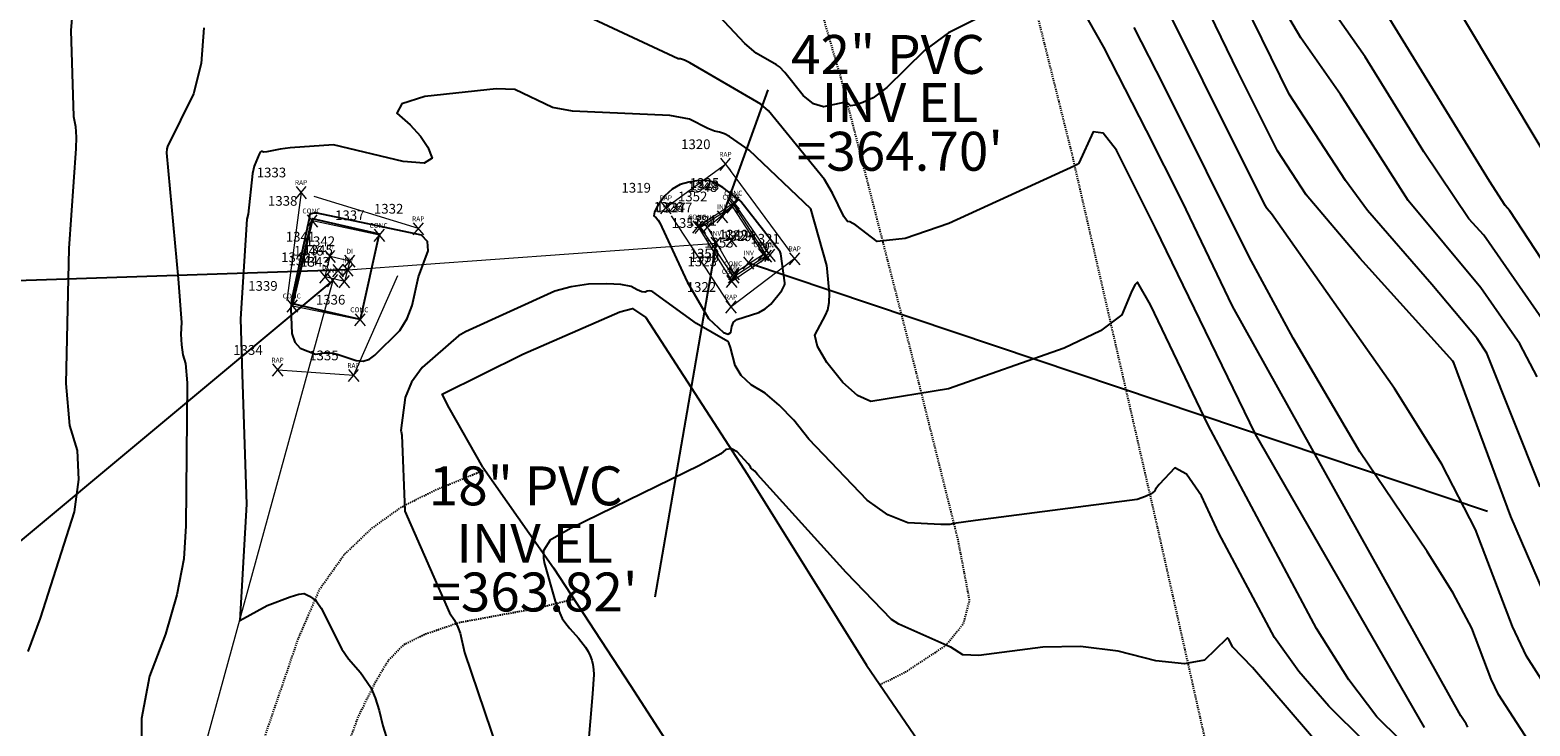
# Model space of a CAD drawing. Extents: x 1269897 to 1275597, y 523015 to 527763.
# Drawn here: x 1273911 to 1274066, y 524123 to 524195 of the extents above; entities that cross this region are included whole.
import ezdxf
from ezdxf.enums import TextEntityAlignment as Align

# ---------------------------------------------------------------- set-up
doc = ezdxf.new("R2010")
doc.units = 0
doc.header["$MEASUREMENT"] = 0
doc.linetypes.add('DGN Style 2', pattern=[18.673017451502652, 11.20381047090159, -7.469206980601062])
doc.linetypes.add('HIDDEN2', pattern=[0.1875, 0.125, -0.0625])
doc.layers.get('0').update_dxf_attribs({"linetype": 'CONTINUOUS'})
for name, color, linetype, lineweight in [('PNTS-DNC', 8, 'CONTINUOUS', 0), ('PNTS-DTM', 7, 'CONTINUOUS', 0), ('PNTS-NUMS', 7, 'CONTINUOUS', 0), ('SITE-BRKL', 7, 'CONTINUOUS', 0), ('STRM-ELEV', 7, 'CONTINUOUS', 0), ('STRM-MISC', 7, 'CONTINUOUS', 0), ('STRM-PIPE', 7, 'CONTINUOUS', 0), ('STRM-STRC', 7, 'CONTINUOUS', 0)]:
    doc.layers.add(name, color=color, linetype=linetype, lineweight=lineweight)
doc.layers.add('V-CONC', color=1, linetype='CONTINUOUS', transparency=0.3)
doc.layers.add('V-ROAD-ASPH', color=1, linetype='CONTINUOUS', transparency=0.3)
doc.layers.add('V-ROAD-GRVL', color=1, linetype='HIDDEN2', lineweight=25, transparency=0.3)
doc.styles.add('Style-Eng_Modified', font='Eng_Modified.shx')
doc.styles.add('Style-font000', font='font000.shx')
doc.styles.add('Style-WORKING', font='WORKING.shx')
doc.dimstyles.get("Standard").update_dxf_attribs({"dimtxt": 0.18, "dimasz": 0.18, "dimexe": 0.18, "dimexo": 0.0625, "dimgap": 0.09, "dimtad": 0, "dimtih": 1, "dimtoh": 1, "dimdec": 4, "dimzin": 0, "dimdsep": 46, "dimtxsty": 'Standard', "dimcen": 0.09, "dimadec": 0, "dimazin": 0, "dimtfac": 1, "dimtdec": 4, "dimtofl": 0, "dimtmove": 2, "dimatfit": 3, "dimfxl": 1, "dimtolj": 1, "dimtzin": 0, "dimarcsym": 0})

# ---------------------------------------------------------------- blocks, each defined once
blk = doc.blocks.new('RIPRAP')
at = {"layer": 'PNTS-DNC', "color": 143, "linetype": 'Continuous', "lineweight": 13}
for p, q in [((-0.0109273893685895, -0.01302275553825893), (0.01009176546722301, 0.01202689774800092)), ((0.01092738935767557, -0.01302275553825893), (-0.01009176547813695, 0.01202689774800092))]:
    blk.add_line(p, q, dxfattribs=at)
at = {"layer": 'PNTS-DNC', "color": 143, "linetype": 'Continuous', "lineweight": 0}
blk.add_point((-3.637978807091713e-12, -7.275957614183426e-12), dxfattribs=at)
at = {"layer": 'PNTS-DNC', "color": 143, "linetype": 'Continuous', "lineweight": 13, "style": 'Style-WORKING'}
blk.add_text('RAP', height=0.01, dxfattribs=at).set_placement((-0.0004113769573450554, 0.01499999999214197), align=Align.CENTER)
blk = doc.blocks.new('DI')
at = {"layer": 'PNTS-DNC', "color": 143, "linetype": 'Continuous', "lineweight": 13}
for p, q in [((-0.01092738936495152, -0.01302275553462096), (0.01009176547086099, 0.0120268977516389)), ((0.01092738936131354, -0.01302275553462096), (-0.01009176547449897, 0.0120268977516389))]:
    blk.add_line(p, q, dxfattribs=at)
at = {"layer": 'PNTS-DNC', "color": 143, "linetype": 'Continuous', "lineweight": 0}
blk.add_point((0, -3.637978807091713e-12), dxfattribs=at)
at = {"layer": 'PNTS-DNC', "color": 143, "linetype": 'Continuous', "lineweight": 13, "style": 'Style-WORKING'}
blk.add_text('DI', height=0.01, dxfattribs=at).set_placement((-0.0002972412112285383, 0.01499999999941792), align=Align.CENTER)
blk = doc.blocks.new('CONC')
at = {"layer": 'PNTS-DNC', "color": 254, "linetype": 'Continuous', "lineweight": 13}
for p, q in [((-0.01092738936495152, -0.01302275553462096), (0.01009176547086099, 0.0120268977516389)), ((0.01092738936495152, -0.01302275553462096), (-0.01009176547449897, 0.0120268977516389))]:
    blk.add_line(p, q, dxfattribs=at)
at = {"layer": 'PNTS-DNC', "color": 254, "linetype": 'Continuous', "lineweight": 0}
blk.add_point((0, 0), dxfattribs=at)
at = {"layer": 'PNTS-DNC', "color": 254, "linetype": 'Continuous', "lineweight": 13, "style": 'Style-WORKING'}
blk.add_text('CONC', height=0.01, dxfattribs=at).set_placement((-0.001879272462247172, 0.01499999999941792), align=Align.CENTER)
blk = doc.blocks.new('SGGR_1')
at = {"layer": 'PNTS-DTM', "color": 40, "linetype": 'Continuous', "lineweight": 13}
for p, q in [((-0.01092738936495152, -0.01302275553462096), (0.01009176547449897, 0.0120268977516389)), ((0.01092738936495152, -0.01302275553462096), (-0.01009176547449897, 0.0120268977516389))]:
    blk.add_line(p, q, dxfattribs=at)
at = {"layer": 'PNTS-DTM', "color": 40, "linetype": 'Continuous', "lineweight": 0}
blk.add_point((0, -3.637978807091713e-12), dxfattribs=at)
blk = doc.blocks.new('PINV_1')
at = {"layer": 'STRM-PIPE', "color": 150, "linetype": 'Continuous', "lineweight": 13}
for p, q in [((-0.01092738936495152, -0.01302275553462096), (0.01009176547086099, 0.0120268977516389)), ((0.01092738936495152, -0.01302275553462096), (-0.01009176547449897, 0.0120268977516389))]:
    blk.add_line(p, q, dxfattribs=at)
at = {"layer": 'STRM-PIPE', "color": 150, "linetype": 'Continuous', "lineweight": 0}
blk.add_point((0, -3.637978807091713e-12), dxfattribs=at)
at = {"layer": 'STRM-PIPE', "color": 150, "linetype": 'Continuous', "lineweight": 13, "style": 'Style-font000'}
blk.add_text('INV', height=0.01, dxfattribs=at).set_placement((-3.838006159639917e-05, 0.01499999999577994), align=Align.CENTER)
blk = doc.blocks.new('CONC_1')
at = {"layer": 'PNTS-DNC', "color": 254, "linetype": 'Continuous', "lineweight": 13}
for p, q in [((-0.01092738936495152, -0.01302275553098298), (0.01009176547086099, 0.01202689775527688)), ((0.01092738936131354, -0.01302275553098298), (-0.01009176547449897, 0.01202689775527688))]:
    blk.add_line(p, q, dxfattribs=at)
at = {"layer": 'PNTS-DNC', "color": 254, "linetype": 'Continuous', "lineweight": 0}
blk.add_point((-3.637978807091713e-12, 0), dxfattribs=at)
at = {"layer": 'PNTS-DNC', "color": 254, "linetype": 'Continuous', "lineweight": 13, "style": 'Style-WORKING'}
blk.add_text('CONC', height=0.01, dxfattribs=at).set_placement((-0.001879272462247172, 0.01499999999941792), align=Align.CENTER)
blk = doc.blocks.new('SGGR')
at = {"layer": 'PNTS-DTM', "color": 40, "linetype": 'Continuous', "lineweight": 13}
for p, q in [((-0.0109273893685895, -0.01302275553462096), (0.01009176546722301, 0.0120268977516389)), ((0.01092738936131354, -0.01302275553462096), (-0.01009176547813695, 0.0120268977516389))]:
    blk.add_line(p, q, dxfattribs=at)
at = {"layer": 'PNTS-DTM', "color": 40, "linetype": 'Continuous', "lineweight": 0}
blk.add_point((-3.637978807091713e-12, -3.637978807091713e-12), dxfattribs=at)
blk = doc.blocks.new('TerminatorOpen_0.5')
at = {"color": 0, "linetype": 'ByBlock', "lineweight": -2}
for q in [(-1, 0.25), (-1, 0), (-1, -0.25)]:
    blk.add_line((0, 0), q, dxfattribs=at)
blk = doc.blocks.new('A$C0EEB47A3')
at = {"layer": 'STRM-ELEV', "color": 7, "linetype": 'Continuous', "lineweight": 13, "style": 'Style-WORKING'}
for s, p in [('42" PVC', (1273999.58817652, 524192.4149805037, 364.7012149998918)), ('18" PVC', (1273962.344497841, 524148.0529152316, 363.8233880000189))]:
    blk.add_text(s, height=4, dxfattribs=at).set_placement(p, align=Align.MIDDLE_CENTER)
at = {"layer": 'STRM-ELEV', "color": 7, "linetype": 'Continuous', "lineweight": 13, "char_height": 4, "attachment_point": 5, "line_spacing_factor": 0.7511718749999999, "style": 'Style-WORKING'}
for s, insert in [("INV EL\\P=364.70'", (1274000.806554156, 524184.4454543814, 364.7012149998918)), ("INV EL\\P=363.82'", (1273963.24303277, 524139.1235675642, 363.8233880000189))]:
    blk.add_mtext(s, dxfattribs=dict(at, insert=insert))

msp = doc.modelspace()

# ---------------------------------------------------------------- linework, layer by layer
at = {"color": 128, "linetype": 'ByBlock', "lineweight": -2, "flags": 128}
for points, elevation in [([(1274076.039102344, 524167.2365945744), (1274058.209102344, 524196.9865945744), (1274053.009102344, 524206.1565945744), (1274051.749102344, 524207.9365945744), (1274046.219102344, 524214.3465945744), (1274045.049102344, 524216.0765945744), (1274044.079102344, 524217.9565945744), (1274043.319102344, 524219.9865945744), (1274037.639102344, 524230.8465945744), (1274035.869102344, 524234.3965945744), (1274034.799102344, 524237.0865945744), (1274034.419102344, 524238.9165945744), (1274032.959102344, 524243.3265945744), (1274028.629102344, 524253.7465945744), (1274028.499102344, 524254.1465945744), (1274027.699102344, 524257.3565945744), (1274026.969102344, 524259.1165945744), (1274021.219102344, 524268.5565945744), (1274017.899102344, 524274.0665945744), (1274013.739102344, 524286.3565945744), (1274007.009102344, 524299.7365945743), (1274002.869102344, 524306.9165945745), (1273996.959102344, 524316.8265945744), (1273990.309102344, 524329.1765945745)], 392), ([(1274066.609102344, 524147.9665945744), (1274061.129102344, 524161.6865945744), (1274060.139102344, 524163.1965945744), (1274055.489102344, 524168.7665945744), (1274048.859102344, 524176.3765945744), (1274046.599102344, 524179.4565945744), (1274040.809102344, 524188.3165945744), (1274024.069102344, 524222.5065945744)], 384), ([(1274068.099102344, 524134.5165945744), (1274063.609102344, 524144.9065945744), (1274057.739102344, 524160.7165945744), (1274057.639102344, 524160.8765945744), (1274048.089102344, 524171.4565945744), (1274042.579102344, 524177.9865945744), (1274039.619102344, 524182.5065945744), (1274035.559102344, 524190.5865945744), (1274023.869102344, 524214.7565945744)], 382), ([(1273916.589102344, 524206.9765945744), (1273915.579102344, 524194.8865945744), (1273915.859102344, 524186.0165945744), (1273916.049102344, 524185.0065945744), (1273916.129102344, 524183.9165945744), (1273916.079102344, 524182.7565945744), (1273915.379102344, 524172.4665945744), (1273915.049102344, 524158.5765945744), (1273915.449102344, 524154.2565945744), (1273916.219102344, 524151.6865945744), (1273916.369102344, 524148.7165945744), (1273915.909102344, 524145.3665945744), (1273912.439102344, 524134.4365945744), (1273911.149102344, 524131.0065945744)], 376), ([(1274054.729102344, 524123.2065945744), (1274037.369102344, 524153.3765945744), (1274027.059102344, 524174.5665945744), (1274023.059102344, 524182.5765945744), (1274021.689102344, 524184.3265945744), (1274020.659102344, 524184.4565945744), (1274019.189102344, 524181.2365945744), (1274019.039102344, 524181.1065945744), (1274018.769102344, 524180.9765945744), (1274005.819102344, 524175.0365945744), (1274001.329102344, 524173.4765945744), (1273998.459102344, 524173.1965945744), (1273996.269102344, 524174.8565945744), (1273995.669102344, 524175.2065945744), (1273995.419102344, 524175.2365945744), (1273995.029102344, 524175.7365945744), (1273993.879102344, 524178.1565945744), (1273993.059102344, 524179.5665945744), (1273987.299102344, 524186.6065945744), (1273986.509102344, 524187.3065945744), (1273979.219102344, 524191.5465945744), (1273978.649102344, 524191.8165945744), (1273978.239102344, 524191.9465945744), (1273978.019102344, 524191.9565945744), (1273961.119102344, 524199.8765945744)], 374), ([(1274059.189102344, 524123.2465945744), (1274059.019102344, 524123.5765945744), (1274058.459102344, 524124.4065945744), (1274034.979102344, 524166.5465945744), (1274029.809102344, 524177.3165945744), (1274026.149102344, 524184.6065945744), (1274021.779102344, 524193.1765945744), (1274017.189102344, 524201.2765945744)], 376), ([(1274067.919102344, 524163.6065945744), (1274060.839102344, 524173.8165945744), (1274059.289102344, 524175.5265945744), (1274054.649102344, 524182.3865945744), (1274048.629102344, 524192.1765945744), (1274043.179102344, 524199.9365945744)], 388), ([(1274066.309102344, 524159.2665945744), (1274064.529102344, 524162.6465945744), (1274060.529102344, 524168.4065945744), (1274053.039102344, 524177.3865945744), (1274046.089102344, 524188.2865945744), (1274041.999102344, 524194.1265945744), (1274039.459102344, 524198.4965945744)], 386), ([(1274008.609102344, 524196.0465945744), (1274005.799102344, 524194.6265945744), (1274003.339102344, 524192.8165945744), (1273999.449102344, 524189.0065945744), (1273998.039102344, 524187.9465945744), (1273996.989102344, 524187.4565945744), (1273996.219102344, 524187.1865945744), (1273995.739102344, 524187.1265945744), (1273995.549102344, 524187.2865945744), (1273995.359102344, 524187.3965945744), (1273995.199102344, 524187.4565945744), (1273995.049102344, 524187.4665945744), (1273992.939102344, 524187.0165945744), (1273991.919102344, 524187.3265945744), (1273990.869102344, 524188.1765945744), (1273988.969102344, 524190.5465945744), (1273988.409102344, 524191.1465945744), (1273988.109102344, 524191.3565945744), (1273986.019102344, 524192.5565945744), (1273984.859102344, 524193.5365945744), (1273981.699102344, 524196.8865945744)], 376), ([(1274066.909102344, 524119.4965945744), (1274062.329102344, 524126.5865945744), (1274061.579102344, 524128.1765945744), (1274059.579102344, 524133.4165945744), (1274057.689102344, 524137.0265945744), (1274055.009102344, 524141.3065945744), (1274048.079102344, 524151.5565945744), (1274041.229102344, 524163.2565945744), (1274036.719102344, 524171.6065945744), (1274027.929102344, 524189.2065945744), (1274024.889102344, 524195.1865945744)], 378), ([(1273929.249102344, 524195.1465945744), (1273928.979102344, 524191.4965945744), (1273928.199102344, 524188.3765945744), (1273925.529102344, 524182.9365945744), (1273925.449102344, 524182.7065945744), (1273925.409102344, 524182.3065945744), (1273926.629102344, 524169.3365945744), (1273926.939102344, 524164.8465945744), (1273926.879102344, 524163.6465945744), (1273926.939102344, 524162.5465945744), (1273927.099102344, 524161.5365945744), (1273927.379102344, 524160.6265945744), (1273927.549102344, 524158.6465945744), (1273927.399102344, 524143.9265945744), (1273927.179102344, 524140.5465945744), (1273926.479102344, 524136.8465945744), (1273925.319102344, 524132.8165945744), (1273923.679102344, 524128.4765945744), (1273922.849102344, 524124.1165945744), (1273922.829102344, 524119.7365945744)], 374), ([(1274052.209102344, 524121.9265945744), (1274049.819102344, 524124.2965945744), (1274046.949102344, 524128.1165945744), (1274043.619102344, 524133.3865945744), (1274032.489102344, 524154.3065945744), (1274026.569102344, 524166.6765945744), (1274025.239102344, 524168.9965945744), (1274024.989102344, 524168.7465945744), (1274024.639102344, 524168.1065945744), (1274023.599102344, 524165.6265945744), (1274021.429102344, 524164.0065945744), (1274017.689102344, 524162.1965945744), (1274005.809102344, 524158.0465945744), (1273997.819102344, 524156.7365945744), (1273996.459102344, 524157.3365945744), (1273994.949102344, 524158.6665945744), (1273993.289102344, 524160.7365945744), (1273992.329102344, 524162.3665945744), (1273992.069102344, 524163.5565945744), (1273993.169102344, 524165.6065945744), (1273993.409102344, 524166.1565945744), (1273993.529102344, 524166.9065945744), (1273993.549102344, 524167.8365945744), (1273993.339102344, 524170.3965945744), (1273993.289102344, 524170.7065945744), (1273991.649102344, 524176.5465945744), (1273985.299102344, 524182.5865945744), (1273983.299102344, 524183.9765945744), (1273982.779102344, 524184.2365945744), (1273982.269102344, 524184.4165945744), (1273981.759102344, 524184.5265945744), (1273981.069102344, 524184.7865945744), (1273979.179102344, 524185.7565945744), (1273977.159102344, 524186.1365945744), (1273967.159102344, 524186.5965945744), (1273965.079102344, 524186.9565945744), (1273961.229102344, 524188.7965945744), (1273959.289102344, 524188.8765945744), (1273951.969102344, 524188.0965945744), (1273949.609102344, 524187.3365945744), (1273949.099102344, 524186.3665945744), (1273950.449102344, 524185.1865945744), (1273951.509102344, 524184.0165945744), (1273952.269102344, 524182.8665945744), (1273952.739102344, 524181.7365945744), (1273951.899102344, 524181.2465945744), (1273949.749102344, 524181.4165945744), (1273942.579102344, 524183.1065945744), (1273938.139102344, 524182.8265945744), (1273937.099102344, 524182.6765945744), (1273935.729102344, 524182.3965945744), (1273935.369102344, 524182.3765945744), (1273935.239102344, 524182.4265945744), (1273935.129102344, 524182.4265945744), (1273935.049102344, 524182.3665945744), (1273934.939102344, 524182.1465945744), (1273934.419102344, 524180.9265945744), (1273934.239102344, 524180.1765945744), (1273933.799102344, 524176.0065945744), (1273933.679102344, 524175.4865945744), (1273933.009102344, 524165.2265945744), (1273933.199102344, 524159.4965945744), (1273933.639102344, 524146.1665945744), (1273932.959102344, 524134.2065945744), (1273935.749102344, 524135.7465945744), (1273938.109102344, 524136.6465945744), (1273939.009102344, 524136.9065945744), (1273939.579102344, 524136.9865945744), (1273940.099102344, 524136.7165945744), (1273940.809102344, 524136.2165945744), (1273941.319102344, 524135.4765945744), (1273943.439102344, 524131.2765945744), (1273944.119102344, 524130.2765945744), (1273945.339102344, 524128.8765945744), (1273946.409102344, 524127.3165945744), (1273946.869102344, 524126.2665945744), (1273947.289102344, 524124.9465945744), (1273947.649102344, 524123.3765945744), (1273948.179102344, 524121.7365945744)], 372), ([(1274048.769102344, 524115.7165945744), (1274037.059102344, 524129.3865945744), (1274034.989102344, 524131.5165945744), (1274034.599102344, 524132.2765945744), (1274034.509102344, 524132.3865945744), (1274034.429102344, 524132.4065945744), (1274034.369102344, 524132.3365945744), (1274032.099102344, 524130.1365945744), (1274030.069102344, 524129.7565945744), (1274027.109102344, 524130.0565945744), (1274023.229102344, 524131.0565945744), (1274019.359102344, 524131.5265945744), (1274015.509102344, 524131.4665945744), (1274008.909102344, 524130.6065945744), (1274007.259102344, 524130.6665945744), (1274006.049102344, 524131.4665945744), (1274005.949102344, 524131.4965945744), (1274000.709102344, 524133.8265945744), (1273999.929102344, 524134.3165945744), (1273995.279102344, 524139.1565945744), (1273986.159102344, 524149.2265945744), (1273986.019102344, 524149.4065945744), (1273985.879102344, 524149.5465945744), (1273985.749102344, 524149.6565945744), (1273985.619102344, 524149.7365945744), (1273985.529102344, 524149.8265945744), (1273985.469102344, 524149.9165945744), (1273985.449102344, 524150.0165945744), (1273985.209102344, 524150.3265945744), (1273984.089102344, 524151.5465945744), (1273983.479102344, 524151.8765945744), (1273982.909102344, 524151.8065945744), (1273982.389102344, 524151.3365945744), (1273980.189102344, 524150.1565945744), (1273966.929102344, 524143.6765945744), (1273964.849102344, 524142.4565945744), (1273964.189102344, 524141.4265945744), (1273964.179102344, 524141.4265945744), (1273964.179102344, 524140.6265945744), (1273964.239102344, 524140.1865945744), (1273965.379102344, 524136.1965945744), (1273965.829102344, 524134.9665945744), (1273966.099102344, 524134.4265945744), (1273966.449102344, 524133.8965945744), (1273966.859102344, 524133.3765945744), (1273967.779102344, 524132.3765945744), (1273968.479102344, 524131.4565945744), (1273968.749102344, 524131.0065945744), (1273968.959102344, 524130.5665945744), (1273969.119102344, 524130.1365945744), (1273969.229102344, 524129.6665945744), (1273969.299102344, 524129.1765945744), (1273969.329102344, 524128.6565945744), (1273969.219102344, 524126.6565945744), (1273967.999102344, 524112.4465945744)], 368)]:
    msp.add_lwpolyline(points, dxfattribs=dict(at, elevation=elevation))
at = {"color": 47, "linetype": 'ByBlock', "lineweight": -2, "flags": 128}
for points, elevation in [([(1274073.859102344, 524160.5365945744), (1274063.509102344, 524176.3365945744), (1274063.019102344, 524176.8865945744), (1274061.399102344, 524179.3965945744), (1274051.159102344, 524196.0565945744), (1274044.369102344, 524205.7465945744), (1274040.219102344, 524212.0465945744), (1274039.379102344, 524213.8165945744), (1274031.629102344, 524227.2165945744), (1274027.469102344, 524234.4465945744), (1274021.659102344, 524246.3465945744), (1274017.469102344, 524255.6865945744), (1274016.619102344, 524258.7465945744), (1274015.459102344, 524267.2865945744), (1274014.889102344, 524269.4165945744), (1274010.239102344, 524281.2765945744), (1274004.409102344, 524293.3965945744), (1274000.999102344, 524300.1565945745), (1273991.569102344, 524317.1165945744), (1273988.579102344, 524322.5665945744)], 390), ([(1274072.109102344, 524119.7465945744), (1274065.209102344, 524130.5465945744), (1274063.789102344, 524133.5865945744), (1274059.959102344, 524143.5765945744), (1274056.499102344, 524150.2965945744), (1274051.659102344, 524158.0765945744), (1274038.999102344, 524176.0165945744), (1274038.549102344, 524176.5265945744), (1274038.489102344, 524176.6265945744), (1274038.439102344, 524176.6965945744), (1274038.379102344, 524176.8165945744), (1274025.529102344, 524202.6365945744)], 380), ([(1273978.929102344, 524169.0265945744), (1273981.139102344, 524165.2565945744), (1273982.679102344, 524163.8365945744), (1273983.139102344, 524163.6365945744), (1273983.409102344, 524163.8365945744), (1273983.509102344, 524164.4465945744), (1273983.709102344, 524164.8865945744), (1273984.039102344, 524165.1565945744), (1273986.309102344, 524165.8865945744), (1273986.949102344, 524166.2565945744), (1273987.519102344, 524166.7365945744), (1273988.649102344, 524168.1265945744), (1273988.849102344, 524168.4765945744), (1273988.949102344, 524168.6865945744), (1273988.969102344, 524168.8065945744), (1273988.969102344, 524168.9465945744), (1273988.549102344, 524171.9065945744), (1273988.489102344, 524172.1165945744), (1273984.459102344, 524177.2765945744), (1273984.349102344, 524177.3865945744), (1273982.589102344, 524178.7365945744), (1273981.839102344, 524179.1665945744), (1273981.179102344, 524179.4065945744), (1273980.609102344, 524179.4565945744), (1273979.919102344, 524179.4065945744), (1273979.119102344, 524179.2665945744), (1273978.209102344, 524179.0365945744), (1273977.379102344, 524178.5665945744), (1273976.629102344, 524177.8665945744), (1273975.959102344, 524176.9365945744), (1273975.589102344, 524176.2465945744), (1273975.509102344, 524175.8165945744), (1273975.739102344, 524175.6265945744), (1273975.939102344, 524175.3865945744), (1273976.129102344, 524175.0965945744), (1273978.929102344, 524169.0265945744)], 370), ([(1273940.729102344, 524161.5865945744), (1273941.669102344, 524161.7365945744), (1273942.119102344, 524161.7465945744), (1273942.549102344, 524161.6965945744), (1273942.959102344, 524161.5965945744), (1273944.919102344, 524160.9365945744), (1273945.629102344, 524160.8865945744), (1273946.269102344, 524161.0665945744), (1273946.839102344, 524161.4865945744), (1273949.389102344, 524164.0365945744), (1273950.139102344, 524165.2465945744), (1273950.659102344, 524166.6065945744), (1273951.319102344, 524169.5565945744), (1273952.309102344, 524172.2265945744), (1273952.259102344, 524173.1965945744), (1273951.629102344, 524173.8265945744), (1273940.899102344, 524176.1065945744), (1273940.559102344, 524176.0865945744), (1273940.419102344, 524176.0665945744), (1273940.299102344, 524176.0365945744), (1273940.219102344, 524175.9965945744), (1273940.159102344, 524175.9465945744), (1273940.129102344, 524175.8765945744), (1273940.099102344, 524175.7765945744), (1273940.079102344, 524175.6465945744), (1273940.069102344, 524175.4965945744), (1273938.249102344, 524167.0965945744), (1273938.199102344, 524166.2765945744), (1273938.299102344, 524163.7365945744), (1273938.599102344, 524162.8165945744), (1273939.149102344, 524162.1965945744), (1273940.729102344, 524161.5865945744)], 370), ([(1274048.559102344, 524121.7665945744), (1274044.909102344, 524125.3865945744), (1274041.819102344, 524128.9465945744), (1274039.299102344, 524132.4565945744), (1274033.589102344, 524143.1965945744), (1274031.789102344, 524147.0265945744), (1274030.279102344, 524149.2665945744), (1274029.049102344, 524149.8965945744), (1274027.449102344, 524148.2065945744), (1274027.079102344, 524147.7265945744), (1274026.989102344, 524147.4965945744), (1274026.639102344, 524147.2365945744), (1274026.039102344, 524146.9565945744), (1274025.189102344, 524146.6365945744), (1274008.579102344, 524144.4765945744), (1274006.349102344, 524144.1865945744), (1274005.949102344, 524144.0865945744), (1274005.019102344, 524144.0665945744), (1274001.619102344, 524144.2465945744), (1273999.569102344, 524145.0665945744), (1273997.429102344, 524146.5665945744), (1273991.439102344, 524152.8665945744), (1273989.889102344, 524154.7965945744), (1273988.389102344, 524156.3665945744), (1273986.939102344, 524157.5865945744), (1273985.529102344, 524158.4465945744), (1273984.499102344, 524159.3965945744), (1273983.859102344, 524160.4165945744), (1273983.399102344, 524162.2965945744), (1273983.229102344, 524162.7565945744), (1273983.109102344, 524162.8865945744), (1273979.899102344, 524164.7465945744), (1273975.409102344, 524168.0165945744), (1273975.219102344, 524168.0865945744), (1273975.029102344, 524168.0965945744), (1273974.829102344, 524168.0565945744), (1273974.609102344, 524167.9565945744), (1273974.259102344, 524168.0165945744), (1273973.779102344, 524168.2165945744), (1273973.169102344, 524168.5565945744), (1273972.129102344, 524168.7665945744), (1273970.679102344, 524168.8365945744), (1273968.789102344, 524168.7765945744), (1273967.009102344, 524168.5165945744), (1273965.329102344, 524168.0765945744), (1273956.159102344, 524163.9065945744), (1273955.439102344, 524163.4965945744), (1273951.699102344, 524160.2065945744), (1273950.609102344, 524158.7065945744), (1273949.939102344, 524157.1365945744), (1273949.489102344, 524153.7465945744), (1273949.539102344, 524153.6365945744), (1273949.599102344, 524153.2565945744), (1273949.909102344, 524145.5165945744), (1273949.919102344, 524145.4765945744), (1273949.929102344, 524145.4465945744), (1273954.519102344, 524134.9965945744), (1273955.009102344, 524134.2365945744), (1273955.369102344, 524133.5365945744), (1273955.599102344, 524132.8965945744), (1273956.049102344, 524130.9065945744), (1273960.159102344, 524118.7965945744)], 370)]:
    msp.add_lwpolyline(points, dxfattribs=dict(at, elevation=elevation))
at = {"layer": 'SITE-BRKL', "color": 254, "linetype": 'Continuous', "lineweight": 13}
for points in [[(1273983.527853, 524169.0942379998, 369.48760999972), (1273987.452573, 524171.7837729999, 369.645738999825), (1273983.771646, 524177.1560889999, 369.5999539997429), (1273980.054268, 524174.6975569997, 369.5669929999858), (1273983.527853, 524169.0942379998, 369.48760999972)], [(1273981.009241, 524174.6372639998, 369.5706199998967), (1273983.586282, 524176.7360689999, 369.6192699996755), (1273986.771264, 524171.8463559998, 369.6555149997585), (1273983.761255, 524169.8907449997, 369.6196049996652), (1273981.009241, 524174.6372639998, 369.5706199998967)], [(1273945.335499, 524165.154847, 369.5213579996489), (1273947.311292, 524173.834268, 369.5260539995506), (1273940.410582, 524175.3187839997, 369.6206319998018), (1273938.379708, 524166.5754259997, 369.5004499997012), (1273945.335499, 524165.154847, 369.5213579996489)]]:
    msp.add_polyline3d(points, dxfattribs=at)
at = {"layer": 'STRM-MISC', "color": 143, "linetype": 'DGN Style 2', "lineweight": 13}
for points in [[(1273976.758578, 524176.6644409997, 369.6886549997143), (1273982.884631, 524181.1382800001, 370.3566809999757), (1273990.008597, 524171.4187069996, 370.0521410000511), (1273983.465114, 524166.4629949997, 369.8220389997587), (1273976.758578, 524176.6644409997, 369.6886549997143)], [(1273951.311743, 524174.5048959998, 370.0687509998679), (1273939.266969, 524178.2351949997, 370.0744929998182), (1273936.852467, 524159.9834759999, 370.7836670000106), (1273944.658442, 524159.423582, 370.2445309995674), (1273951.311743, 524174.5048959998, 370.0687509998679)]]:
    msp.add_polyline3d(points, dxfattribs=at)
at = {"layer": 'STRM-PIPE', "color": 150, "linetype": 'Continuous', "lineweight": 13, "extrusion": (0.01378735596258846, 0.001006467381636465, 0.999904443353949), "elevation": 18456.19360928367, "flags": 128}
msp.add_lwpolyline([(1273817.939801081, 524151.9477850363), (1273855.791168201, 524154.710644436)], dxfattribs=at)
at = {"layer": 'STRM-PIPE', "color": 150, "linetype": 'Continuous', "lineweight": 13, "extrusion": (0.02621844837161382, 0.09535345523807665, 0.9950981416619896), "elevation": 83745.07720755141, "flags": 128}
msp.add_lwpolyline([(-1089386.238548908, -838991.8902755114), (-1089386.238548908, -838780.7550360658)], dxfattribs=at)
at = {"layer": 'STRM-STRC', "color": 143, "linetype": 'Continuous', "lineweight": 13}
for points in [[(1273980.290253, 524174.6487789999, 369.7034519999288), (1273983.733567, 524176.9321259998, 369.6906530000269), (1273987.086107, 524171.7014269999, 369.6824360000901), (1273983.727294, 524169.546167, 369.6740679997019), (1273980.290253, 524174.6487789999, 369.7034519999288)], [(1273941.737622, 524169.5350129998, 369.485040999949), (1273942.22534, 524171.6550989999, 369.5229079998098), (1273944.264693, 524171.1793979998, 369.4592449995689), (1273943.714746, 524169.0669729998, 369.4171939999796), (1273941.737622, 524169.5350129998, 369.485040999949)]]:
    msp.add_polyline3d(points, dxfattribs=at)
at = {"layer": 'V-CONC', "extrusion": (0.007996279043669539, -0.002933064577919502, 0.9999637276689778), "elevation": 9019.06451215388}
msp.add_lwpolyline([(1273894.704406428, 524195.4883072199), (1273896.694342806, 524204.2483162121), (1273903.594522022, 524202.6783381474), (1273901.644744292, 524193.8782716059), (1273894.704406428, 524195.4883072199)], dxfattribs=at)
at = {"layer": 'V-ROAD-ASPH', "elevation": 368.79, "flags": 128}
for points in [[(1273957.92, 524149.96), (1273954.48, 524156.07), (1273953.74, 524157.47), (1273962.04, 524161.6), (1273972.01, 524165.96), (1273973.33, 524166.3), (1273974.67, 524165.37), (1273985.12, 524149.23), (1273997.37, 524129.61), (1274007.09, 524115.38), (1274032.72, 524081.93), (1274042.31, 524067.18), (1274055.45, 524049.58), (1274063.25, 524038.39), (1274078.85, 524012.02), (1274092.52, 523991.28), (1274100.44, 523980.56)], [(1273957.92, 524149.96), (1273965.21, 524139.61), (1273973.12, 524127.54), (1273982.98, 524112.23), (1273993.6, 524095.93), (1273999.79, 524086.65), (1274009.58, 524071.9), (1274016.75, 524061.63), (1274025.16, 524047.88), (1274037.66, 524029.22), (1274048.66, 524011.87), (1274065.12, 523987.85), (1274078.03, 523967.39), (1274101.33, 523931.7), (1274126.4, 523894.05), (1274140.19, 523873.26), (1274153.47, 523853.2), (1274169.88, 523828.34), (1274185.43, 523804.71), (1274198.35, 523785.09)]]:
    msp.add_lwpolyline(points, dxfattribs=at)
at = {"layer": 'V-ROAD-GRVL', "flags": 128}
for points, elevation in [([(1273998.75, 524127.59), (1274001.58, 524129.03), (1274005.5, 524131.62), (1274007.35, 524133.9), (1274007.97, 524136.28), (1274006.79, 524142.49), (1274002.01, 524161.64), (1273994.73, 524190.07), (1273986.95, 524216.72), (1273981.22, 524236.55), (1273976.12, 524255.63), (1273972.02, 524271.87), (1273966.74, 524294.09), (1273960.42, 524323.02), (1273955.05, 524352.23), (1273951.2, 524369.43), (1273947.88, 524383.28), (1273941.7, 524407.01), (1273939.35, 524414.54), (1273935.87, 524424.43), (1273933.48, 524432.31), (1273930, 524442.87), (1273926.03, 524455.58), (1273923.19, 524465.58), (1273919.01, 524485.76), (1273913.46, 524508.45), (1273910.54, 524519.08), (1273907.19, 524530.24), (1273900.45, 524549.09), (1273892.92, 524567.63), (1273885.78, 524581.08), (1273880.45, 524588.68), (1273888.27, 524600.88), (1273895.25, 524595.49), (1273897.86, 524594.51), (1273898.3, 524595.46), (1273897.67, 524599.6), (1273895.17, 524617.18), (1273892.58, 524629), (1273890.23, 524637.09), (1273888.16, 524644.62), (1273886.34, 524650.1900000001), (1273882.77, 524658.37), (1273877.98, 524669.1), (1273872.88, 524680.23), (1273864.29, 524696.2), (1273854.02, 524715), (1273841.94, 524735.6900000001), (1273835.1, 524747.3200000001), (1273830.65, 524755.34), (1273826.4, 524763.76), (1273823.63, 524769.99), (1273820.56, 524777.09), (1273817.03, 524786.14), (1273813.83, 524796.81), (1273811.74, 524806.48), (1273810.19, 524814.8), (1273809.01, 524820.29), (1273805.67, 524828.63), (1273802.28, 524839.62), (1273796.57, 524857.55), (1273791.43, 524872.85), (1273787.12, 524883.89), (1273782.02, 524894.75), (1273776.42, 524907.47), (1273772.56, 524915.25), (1273769.15, 524920.21), (1273764.38, 524924.38), (1273758.61, 524927.22), (1273755.56, 524927.61), (1273752.54, 524927.4400000001), (1273744.17, 524925.17), (1273728.05, 524921.35), (1273712.88, 524917.36), (1273698.86, 524914.0700000001), (1273689.31, 524911.8200000001), (1273679.16, 524909.61), (1273669.14, 524908.12), (1273656.84, 524906.17), (1273645.55, 524905.24), (1273634.27, 524904.83), (1273621.83, 524904.35), (1273608.37, 524904.51), (1273593, 524905.33), (1273583.08, 524906.58), (1273571.35, 524908.67), (1273552.48, 524913.18), (1273533.03, 524918.53), (1273514.96, 524923.9), (1273508.23, 524925.59), (1273500.65, 524927.05), (1273496.09, 524927.73), (1273491.76, 524927.85), (1273484.13, 524927.29), (1273477.69, 524926.24), (1273470.32, 524924.4400000001), (1273465.11, 524922.68)], 366.59), ([(1273953.74, 524478.22), (1273950.73, 524474.79), (1273948.84, 524472.03), (1273947.57, 524468.59), (1273947.25, 524463.98), (1273948.22, 524456.78), (1273952.72, 524437.51), (1273962.52, 524406.08), (1273967.11, 524391.22), (1273968.44, 524385.33), (1273969.41, 524378.97), (1273971.76, 524365.96), (1273974.27, 524354.65), (1273977.95, 524336.15), (1273983.25, 524316.63), (1273990.46, 524288.68), (1273997.06, 524263.95), (1274002.89, 524242.25), (1274010.19, 524215.37), (1274018.46, 524182.24), (1274027.12, 524144.42), (1274037.15, 524099.72), (1274044.44, 524064.33)], 404.56), ([(1273518.24, 523830.04), (1273530.32, 523817.41), (1273550.59, 523794.11), (1273566.18, 523774.66), (1273576.95, 523762.64), (1273585.06, 523754.58), (1273592.39, 523748.47), (1273597.49, 523746), (1273602.29, 523744.76), (1273608.29, 523744.91), (1273613.06, 523746.01), (1273618.29, 523748.71), (1273628.39, 523754.09), (1273651.98, 523770.28), (1273668.13, 523784.52), (1273698.23, 523812.48), (1273719.43, 523830.58), (1273737.48, 523845.03), (1273756.09, 523859.43), (1273770.76, 523869.74), (1273785.2, 523880.37), (1273808.87, 523896.44), (1273830.6, 523914.07), (1273848.62, 523928.87), (1273861.06, 523938.33), (1273871.93, 523945.46), (1273882.12, 523951.8), (1273889.15, 523956.18), (1273891.99, 523958.54), (1273893.52, 523960.51), (1273894.94, 523963.6), (1273896.38, 523968.94), (1273899.19, 523985.2), (1273902.64, 524004.75), (1273905.53, 524016.92), (1273909.86, 524033.76), (1273914.49, 524049.33), (1273920.67, 524072.99), (1273926.63, 524093.63), (1273933.18, 524115.37), (1273938.94, 524132.28), (1273941.18, 524137.46), (1273943.67, 524140.97), (1273946.48, 524143.65), (1273949.48, 524145.81), (1273952.83, 524147.52), (1273958.1, 524149.7)], 389.77), ([(1273471.76, 523854.01), (1273485.35, 523845.9), (1273495.18, 523839.21), (1273502.63, 523833.46), (1273510.82, 523826.24), (1273522.43, 523814.45), (1273531.08, 523804.87), (1273539.88, 523794.74), (1273551.51, 523780.61), (1273561.56, 523767.85), (1273570.46, 523755.65), (1273578.55, 523745.32), (1273583.12, 523740.99), (1273587.42, 523738.13), (1273592.68, 523735.54), (1273600.36, 523733.2), (1273607.35, 523732.54), (1273612.71, 523732.85), (1273616.22, 523733.81), (1273620.84, 523735.75), (1273626.83, 523739.15), (1273640.67, 523749.23), (1273682.07, 523787.97), (1273701.65, 523805.26), (1273719.11, 523819.92), (1273737.44, 523834.6), (1273754.56, 523847.43), (1273775.47, 523861.69), (1273803.57, 523881.05), (1273831.72, 523901.05), (1273841.68, 523908.34), (1273851.97, 523916.59), (1273865.18, 523927.62), (1273871.94, 523932.84), (1273879.3, 523937.7), (1273894.64, 523947.41), (1273900.56, 523951.64), (1273902.73, 523954.56), (1273903.83, 523957.49), (1273904.5, 523961.34), (1273906.16, 523972.84), (1273910.22, 523998.62), (1273913.07, 524010.83), (1273917.57, 524028.54), (1273923.08, 524048.71), (1273930.22, 524073.63), (1273936.14, 524094.95), (1273941.77, 524114.95), (1273945.16, 524124.41), (1273947.06, 524128.17), (1273948.19, 524130.07), (1273949.79, 524131.72), (1273951.99, 524132.81), (1273955.5, 524134.01), (1273963.49, 524135.48), (1273967.3, 524136.42)], 388.35)]:
    msp.add_lwpolyline(points, dxfattribs=dict(at, elevation=elevation))

# ---------------------------------------------------------------- block references
at = {"color": 1, "linetype": 'Continuous'}
msp.add_blockref('A$C0EEB47A3', (0, 0), dxfattribs=at)
at = {"layer": 'PNTS-DNC', "color": 143, "linetype": 'Continuous', "lineweight": 13, "xscale": 50, "yscale": 50, "zscale": 50}
for name, p in [('RIPRAP', (1273982.884631, 524181.1382800001, 370.3566809999757)), ('RIPRAP', (1273939.266969, 524178.2351949997, 370.0744929998182)), ('RIPRAP', (1273976.758578, 524176.6644409997, 369.6886549997143)), ('DI', (1273983.733567, 524176.9321259998, 369.6906530000269)), ('RIPRAP', (1273951.311743, 524174.5048959998, 370.0687509998679)), ('DI', (1273980.290253, 524174.6487789999, 369.7034519999288)), ('DI', (1273942.22534, 524171.6550989999, 369.5229079998098)), ('DI', (1273944.264693, 524171.1793979998, 369.4592449995689)), ('DI', (1273987.086107, 524171.7014269999, 369.6824360000901)), ('RIPRAP', (1273990.008597, 524171.4187069996, 370.0521410000511)), ('DI', (1273941.737622, 524169.5350129998, 369.485040999949)), ('DI', (1273983.727294, 524169.546167, 369.6740679997019)), ('DI', (1273943.714746, 524169.0669729998, 369.4171939999796)), ('RIPRAP', (1273983.465114, 524166.4629949997, 369.8220389997587)), ('RIPRAP', (1273936.852467, 524159.9834759999, 370.7836670000106)), ('RIPRAP', (1273944.658442, 524159.423582, 370.2445309995674))]:
    msp.add_blockref(name, p, dxfattribs=at)
at = {"layer": 'PNTS-DNC', "color": 254, "linetype": 'Continuous', "lineweight": 13, "xscale": 50, "yscale": 50, "zscale": 50}
for name, p in [('CONC', (1273983.771646, 524177.1560889999, 369.5999539997429)), ('CONC', (1273983.586282, 524176.7360689999, 369.6192699996755)), ('CONC', (1273940.410582, 524175.3187839997, 369.6206319998018)), ('CONC', (1273980.054268, 524174.6975569997, 369.5669929999858)), ('CONC', (1273981.009241, 524174.6372639998, 369.5706199998967)), ('CONC', (1273947.311292, 524173.834268, 369.5260539995506)), ('CONC', (1273986.771264, 524171.8463559998, 369.6555149997585)), ('CONC', (1273987.452573, 524171.7837729999, 369.645738999825)), ('CONC', (1273983.761255, 524169.8907449997, 369.6196049996652)), ('CONC', (1273983.527853, 524169.0942379998, 369.48760999972)), ('CONC', (1273938.379708, 524166.5754259997, 369.5004499997012)), ('CONC_1', (1273945.335499, 524165.154847, 369.5213579996489))]:
    msp.add_blockref(name, p, dxfattribs=at)
at = {"layer": 'PNTS-DTM', "color": 40, "linetype": 'Continuous', "lineweight": 13, "xscale": 50, "yscale": 50, "zscale": 50}
for name, p in [('SGGR_1', (1273983.491162, 524173.2717899999, 369.4919130001217)), ('SGGR', (1273943.058055, 524170.2077119998, 369.49122599978))]:
    msp.add_blockref(name, p, dxfattribs=at)
at = {"layer": 'STRM-PIPE', "color": 150, "linetype": 'Continuous', "lineweight": 13, "xscale": 50, "yscale": 50, "zscale": 50}
for p in [(1273982.552246, 524175.748134, 364.7012149998918), (1273981.899575, 524173.0207229999, 363.8233880000189), (1273985.249857, 524171.0006919997, 359.1978449998423), (1273944.051844, 524170.2578649998, 364.3480389998294), (1273942.521874, 524169.1755339997, 364.7267919997685)]:
    msp.add_blockref('PINV_1', p, dxfattribs=at)

# ---------------------------------------------------------------- texts
at = {"layer": 'PNTS-NUMS', "color": 143, "linetype": 'Continuous', "lineweight": 0, "style": 'Style-font000'}
for s, p in [('1320', (1273981.334631, 524182.6782800001, 370.3566809999757)), ('1333', (1273937.716969, 524179.7751949998, 370.0744929998182)), ('1319', (1273975.208578, 524178.2044409998, 369.6886549997143)), ('1328', (1273982.213567, 524178.4521259998, 369.6906530000269)), ('1332', (1273949.761743, 524176.0448959998, 370.0687509998679)), ('1327', (1273978.770253, 524176.1687789999, 369.7034519999288)), ('1341', (1273940.70534, 524173.1750989999, 369.5229079998098)), ('1342', (1273942.744693, 524172.6993979998, 369.4592449995689)), ('1329', (1273985.566107, 524173.2214269999, 369.6824360000901)), ('1321', (1273988.458597, 524172.9587069997, 370.0521410000511)), ('1340', (1273940.217622, 524171.0550129998, 369.485040999949)), ('1330', (1273982.207294, 524171.066167, 369.6740679997019)), ('1343', (1273942.194746, 524170.5869729999, 369.4171939999796)), ('1322', (1273981.915114, 524168.0029949998, 369.8220389997587)), ('1334', (1273935.302467, 524161.5234759999, 370.7836670000106)), ('1335', (1273943.108442, 524160.9635819998, 370.2445309995674))]:
    msp.add_text(s, height=1, dxfattribs=at).set_placement(p, align=Align.RIGHT)
at = {"layer": 'PNTS-NUMS', "color": 150, "linetype": 'Continuous', "lineweight": 0, "style": 'Style-font000'}
for s, p in [('1352', (1273981.012246, 524177.3081339998, 364.7012149998918)), ('1351', (1273980.359575, 524174.580723, 363.8233880000189)), ('1353', (1273983.709857, 524172.5606919997, 359.1978449998423)), ('1345', (1273942.511844, 524171.8178649999, 364.3480389998294)), ('1344', (1273940.981874, 524170.7355339997, 364.7267919997685))]:
    msp.add_text(s, height=1, dxfattribs=at).set_placement(p, align=Align.RIGHT)
at = {"layer": 'PNTS-NUMS', "color": 254, "linetype": 'Continuous', "lineweight": 0, "style": 'Style-font000'}
for s, p in [('1348', (1273982.046282, 524178.2760689999, 369.6192699996755)), ('1325', (1273982.231646, 524178.6960889997, 369.5999539997429)), ('1338', (1273938.870582, 524176.8587839997, 369.6206319998018)), ('1326', (1273978.514268, 524176.2375569998, 369.5669929999858)), ('1347', (1273979.469241, 524176.1772639998, 369.5706199998967)), ('1337', (1273945.771292, 524175.374268, 369.5260539995506)), ('1349', (1273985.231264, 524173.3863559999, 369.6555149997585)), ('1324', (1273985.912573, 524173.3237729999, 369.645738999825)), ('1350', (1273982.221255, 524171.4307449998, 369.6196049996652)), ('1323', (1273981.987853, 524170.6342379998, 369.48760999972)), ('1339', (1273936.839708, 524168.1154259997, 369.5004499997012)), ('1336', (1273943.795499, 524166.6948470001, 369.5213579996489))]:
    msp.add_text(s, height=1, dxfattribs=at).set_placement(p, align=Align.RIGHT)
at = {"layer": 'PNTS-NUMS', "color": 40, "linetype": 'Continuous', "lineweight": 0, "style": 'Style-font000'}
for s, p in [('1331', (1273981.971162, 524174.7917899997, 369.4919130001217)), ('1346', (1273941.538055, 524171.7277119998, 369.49122599978))]:
    msp.add_text(s, height=1, dxfattribs=at).set_placement(p, align=Align.RIGHT)

# ---------------------------------------------------------------- leaders
at = {"layer": 'STRM-ELEV', "color": 7, "linetype": 'Continuous', "lineweight": 0}
for points in [[(1273982.552246, 524175.748134, 364.7012149998918), (1273987.246530799, 524188.7608327155, 364.7012149998918)], [(1273981.899575, 524173.0207229999, 363.8233880000189), (1273975.626372599, 524136.5964154347, 363.8233880000189)], [(1273985.249857, 524171.0006919997, 359.1978449998423), (1274061.217237837, 524145.4427757051, 359.1978449998423)], [(1273944.051844, 524170.2578649998, 364.3480389998294), (1273886.484292148, 524168.3513139891, 364.3480389998294)], [(1273942.521874, 524169.1755339997, 364.7267919997685), (1273898.502574603, 524132.4694841285, 364.7267919997685)]]:
    msp.add_leader(points, dimstyle='Standard', override={"dimtxt": 0.12, "dimasz": 0.12, "dimgap": 0.06, "dimtad": 1, "dimtxsty": 'Style-Eng_Modified', "dimldrblk": 'TerminatorOpen_0.5'}, dxfattribs=at)

doc.saveas('drawing.dxf')
